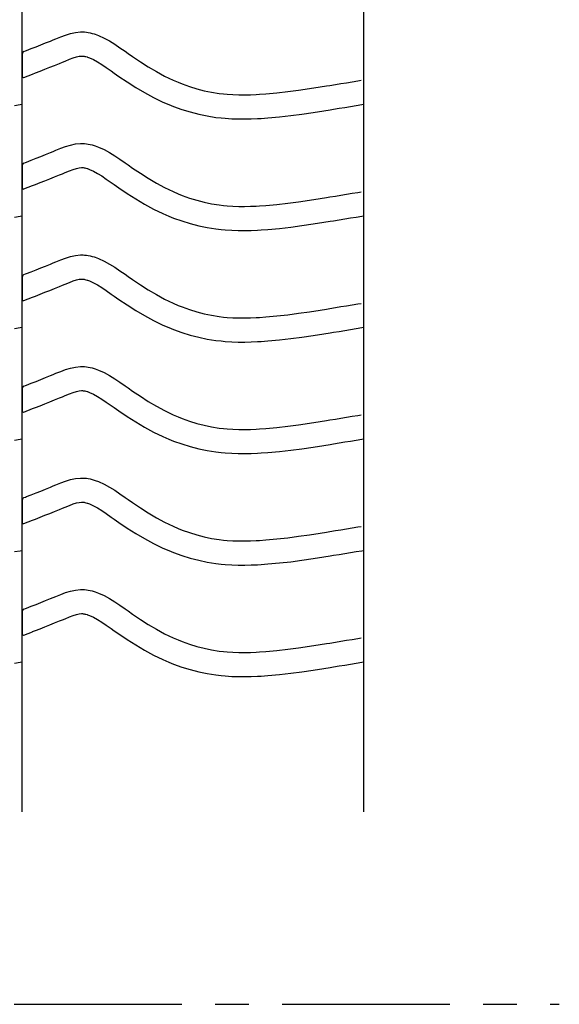
# Model space of a CAD drawing. Extents: x -526 to 8890, y 65 to 5861.
# Drawn here: x 7858 to 8261, y 1843 to 2578 of the extents above; entities that cross this region are included whole.
import ezdxf

# ---------------------------------------------------------------- set-up
doc = ezdxf.new("R2010")
doc.units = 0
doc.header["$LTSCALE"] = 20
doc.header["$MEASUREMENT"] = 0
doc.linetypes.add('CENTER1', pattern=[10, 6.25, -1.25, 1.25, -1.25])
doc.layers.add('_0-0_', color=7, linetype='CONTINUOUS')

msp = doc.modelspace()

# ---------------------------------------------------------------- linework, layer by layer
at = {"layer": '_0-0_', "color": 7, "linetype": 'Continuous'}
for p, q in [((7860.35, 1986.39), (7860.35, 3412.77)), ((8115.35, 1986.39), (8115.35, 3412.77)), ((7889.09, 2565.12), (7892.71, 2566.45)), ((7892.71, 2566.45), (7896.35, 2567.57)), ((7896.35, 2567.57), (7900.02, 2568.37)), ((7900.02, 2568.37), (7903.72, 2568.76)), ((7903.72, 2568.76), (7905.88, 2568.76)), ((7905.88, 2568.76), (7906.73, 2568.71)), ((7906.73, 2568.71), (7908.2, 2568.56)), ((7908.2, 2568.56), (7909.66, 2568.33)), ((7909.66, 2568.33), (7911.12, 2568.03)), ((7911.12, 2568.03), (7912.57, 2567.68)), ((7912.57, 2567.68), (7914, 2567.26)), ((7914, 2567.26), (7914.82, 2567)), ((7914.82, 2567), (7917.33, 2566.08)), ((7917.33, 2566.08), (7921.52, 2564.2)), ((7870.64, 2557.65), (7874.19, 2559.06)), ((7874.19, 2559.06), (7877.75, 2560.5)), ((7877.75, 2560.5), (7881.34, 2561.96)), ((7881.34, 2561.96), (7883.43, 2562.82)), ((7883.43, 2562.82), (7885.5, 2563.67)), ((7885.5, 2563.67), (7889.09, 2565.12)), ((7921.52, 2564.2), (7925.55, 2562.01)), ((7925.55, 2562.01), (7929.47, 2559.58)), ((7929.47, 2559.58), (7933.31, 2556.99)), ((7860.37, 2552.25), (7860.36, 2535.72)), ((7861.63, 2554.11), (7862.76, 2554.55)), ((7862.76, 2554.55), (7863.57, 2554.87)), ((7863.57, 2554.87), (7867.1, 2556.26)), ((7867.1, 2556.26), (7870.64, 2557.65)), ((7933.31, 2556.99), (7937.11, 2554.32)), ((7937.11, 2554.32), (7939.32, 2552.77)), ((7939.32, 2552.77), (7942.68, 2550.43)), ((7880.87, 2542.35), (7884.5, 2543.81)), ((7884.5, 2543.81), (7888.16, 2545.3)), ((7888.16, 2545.3), (7890.3, 2546.18)), ((7890.3, 2546.18), (7892.32, 2547.01)), ((7892.32, 2547.01), (7895.57, 2548.33)), ((7895.57, 2548.33), (7898.45, 2549.39)), ((7898.45, 2549.39), (7900.91, 2550.14)), ((7900.91, 2550.14), (7902.9, 2550.57)), ((7902.9, 2550.57), (7904.67, 2550.76)), ((7904.67, 2550.76), (7905.35, 2550.76)), ((7905.35, 2550.76), (7905.28, 2550.76)), ((7905.28, 2550.76), (7905.89, 2550.7)), ((7905.89, 2550.7), (7906.48, 2550.61)), ((7906.48, 2550.61), (7907.15, 2550.47)), ((7907.15, 2550.47), (7907.89, 2550.29)), ((7907.89, 2550.29), (7908.74, 2550.04)), ((7908.74, 2550.04), (7908.99, 2549.96)), ((7908.99, 2549.96), (7910.55, 2549.39)), ((7910.55, 2549.39), (7913.52, 2548.06)), ((7913.52, 2548.06), (7916.5, 2546.44)), ((7916.5, 2546.44), (7919.7, 2544.46)), ((7919.7, 2544.46), (7923.11, 2542.16)), ((7942.68, 2550.43), (7948.52, 2546.49)), ((7948.52, 2546.49), (7954.45, 2542.71)), ((7861.66, 2534.77), (7868.05, 2537.29)), ((7868.09, 2537.31), (7870.14, 2538.11)), ((7870.14, 2538.11), (7873.69, 2539.51)), ((7873.69, 2539.51), (7877.26, 2540.92)), ((7877.26, 2540.92), (7880.87, 2542.35)), ((7923.11, 2542.16), (7926.75, 2539.61)), ((7926.75, 2539.61), (7928.98, 2538.03)), ((7928.98, 2538.03), (7932.5, 2535.58)), ((7954.45, 2542.71), (7960.47, 2539.13)), ((7960.47, 2539.13), (7966.61, 2535.8)), ((7932.5, 2535.58), (7938.65, 2531.43)), ((7938.65, 2531.43), (7945.01, 2527.38)), ((7966.61, 2535.8), (7972.89, 2532.76)), ((7972.89, 2532.76), (7976.61, 2531.14)), ((7976.61, 2531.14), (7979.69, 2529.91)), ((7979.69, 2529.91), (7985.08, 2527.98)), ((8089.85, 2528.81), (8094.04, 2529.49)), ((8094.04, 2529.49), (8098.23, 2530.17)), ((8098.23, 2530.17), (8102.41, 2530.86)), ((8102.41, 2530.86), (8106.6, 2531.55)), ((8106.6, 2531.55), (8110.78, 2532.24)), ((8110.78, 2532.24), (8113.21, 2532.65)), ((7945.01, 2527.38), (7951.58, 2523.48)), ((7951.58, 2523.48), (7958.4, 2519.78)), ((7985.08, 2527.98), (7990.55, 2526.3)), ((7990.55, 2526.3), (7996.11, 2524.87)), ((7996.11, 2524.87), (8001.72, 2523.71)), ((8001.72, 2523.71), (8007.38, 2522.81)), ((8007.38, 2522.81), (8010.68, 2522.42)), ((8010.68, 2522.42), (8013.2, 2522.19)), ((8013.2, 2522.19), (8017.55, 2521.91)), ((8017.55, 2521.91), (8021.92, 2521.77)), ((8021.92, 2521.77), (8026.28, 2521.75)), ((8026.28, 2521.75), (8030.65, 2521.84)), ((8030.65, 2521.84), (8035.01, 2522.03)), ((8035.01, 2522.03), (8037.54, 2522.17)), ((8037.54, 2522.17), (8042.27, 2522.5)), ((8042.27, 2522.5), (8050.4, 2523.24)), ((8050.4, 2523.24), (8058.51, 2524.16)), ((8058.51, 2524.16), (8066.6, 2525.23)), ((8066.6, 2525.23), (8074.68, 2526.41)), ((8074.68, 2526.41), (8082.74, 2527.66)), ((8082.74, 2527.66), (8087.42, 2528.41)), ((8087.42, 2528.41), (8089.85, 2528.81)), ((7854.53, 2513.79), (7858.72, 2514.49)), ((7858.72, 2514.49), (7860.33, 2514.75)), ((7958.4, 2519.78), (7965.38, 2516.4)), ((7965.38, 2516.4), (7969.68, 2514.53)), ((7969.68, 2514.53), (7973.31, 2513.08)), ((8109.53, 2513.79), (8113.72, 2514.49)), ((8113.72, 2514.49), (8115.33, 2514.75)), ((7973.31, 2513.08), (7979.39, 2510.9)), ((7979.39, 2510.9), (7985.67, 2508.97)), ((7985.67, 2508.97), (7992.04, 2507.33)), ((7992.04, 2507.33), (7998.49, 2505.99)), ((8060.7, 2506.29), (8069.08, 2507.4)), ((8069.08, 2507.4), (8077.36, 2508.61)), ((8077.36, 2508.61), (8085.55, 2509.88)), ((8085.55, 2509.88), (8090.28, 2510.64)), ((8090.28, 2510.64), (8092.73, 2511.04)), ((8092.73, 2511.04), (8096.94, 2511.72)), ((8096.94, 2511.72), (8101.14, 2512.41)), ((8101.14, 2512.41), (8105.34, 2513.1)), ((8105.34, 2513.1), (8109.53, 2513.79)), ((7998.49, 2505.99), (8004.92, 2504.98)), ((8004.92, 2504.98), (8008.78, 2504.52)), ((8008.78, 2504.52), (8011.78, 2504.24)), ((8011.78, 2504.24), (8016.68, 2503.93)), ((8016.68, 2503.93), (8021.59, 2503.77)), ((8021.59, 2503.77), (8026.44, 2503.75)), ((8026.44, 2503.75), (8031.22, 2503.85)), ((8031.22, 2503.85), (8035.91, 2504.05)), ((8035.91, 2504.05), (8038.68, 2504.21)), ((8038.68, 2504.21), (8043.71, 2504.56)), ((8043.71, 2504.56), (8052.23, 2505.33)), ((8052.23, 2505.33), (8060.7, 2506.29)), ((7896.35, 2484.29), (7900.02, 2485.1)), ((7900.02, 2485.1), (7903.72, 2485.49)), ((7903.72, 2485.49), (7905.88, 2485.49)), ((7905.88, 2485.49), (7906.73, 2485.44)), ((7906.73, 2485.44), (7908.2, 2485.29)), ((7908.2, 2485.29), (7909.66, 2485.06)), ((7909.66, 2485.06), (7911.12, 2484.76)), ((7877.75, 2477.22), (7881.34, 2478.68)), ((7881.34, 2478.68), (7883.43, 2479.54)), ((7883.43, 2479.54), (7885.5, 2480.4)), ((7885.5, 2480.4), (7889.09, 2481.85)), ((7889.09, 2481.85), (7892.71, 2483.18)), ((7892.71, 2483.18), (7896.35, 2484.29)), ((7911.12, 2484.76), (7912.57, 2484.4)), ((7912.57, 2484.4), (7914, 2483.99)), ((7914, 2483.99), (7914.82, 2483.72)), ((7914.82, 2483.72), (7917.33, 2482.81)), ((7917.33, 2482.81), (7921.52, 2480.93)), ((7921.52, 2480.93), (7925.55, 2478.74)), ((7925.55, 2478.74), (7929.47, 2476.31)), ((7861.63, 2470.83), (7862.76, 2471.28)), ((7862.76, 2471.28), (7863.57, 2471.6)), ((7863.57, 2471.6), (7867.1, 2472.98)), ((7867.1, 2472.98), (7870.64, 2474.38)), ((7870.64, 2474.38), (7874.19, 2475.79)), ((7874.19, 2475.79), (7877.75, 2477.22)), ((7929.47, 2476.31), (7933.31, 2473.72)), ((7933.31, 2473.72), (7937.11, 2471.05)), ((7937.11, 2471.05), (7939.32, 2469.5)), ((7860.37, 2468.98), (7860.36, 2452.44)), ((7888.16, 2462.02), (7890.3, 2462.91)), ((7890.3, 2462.91), (7892.32, 2463.74)), ((7892.32, 2463.74), (7895.57, 2465.05)), ((7895.57, 2465.05), (7898.45, 2466.11)), ((7898.45, 2466.11), (7900.91, 2466.87)), ((7900.91, 2466.87), (7902.9, 2467.3)), ((7902.9, 2467.3), (7904.67, 2467.49)), ((7904.67, 2467.49), (7905.35, 2467.49)), ((7905.35, 2467.49), (7905.28, 2467.49)), ((7905.28, 2467.49), (7905.89, 2467.43)), ((7905.89, 2467.43), (7906.48, 2467.34)), ((7906.48, 2467.34), (7907.15, 2467.2)), ((7907.15, 2467.2), (7907.89, 2467.02)), ((7907.89, 2467.02), (7908.74, 2466.77)), ((7908.74, 2466.77), (7908.99, 2466.69)), ((7908.99, 2466.69), (7910.55, 2466.12)), ((7910.55, 2466.12), (7913.52, 2464.79)), ((7913.52, 2464.79), (7916.5, 2463.17)), ((7916.5, 2463.17), (7919.7, 2461.19)), ((7939.32, 2469.5), (7942.68, 2467.15)), ((7942.68, 2467.15), (7948.52, 2463.21)), ((7948.52, 2463.21), (7954.45, 2459.44)), ((7870.14, 2454.84), (7873.69, 2456.23)), ((7873.69, 2456.23), (7877.26, 2457.64)), ((7877.26, 2457.64), (7880.87, 2459.08)), ((7880.87, 2459.08), (7884.5, 2460.53)), ((7884.5, 2460.53), (7888.16, 2462.02)), ((7919.7, 2461.19), (7923.11, 2458.89)), ((7923.11, 2458.89), (7926.75, 2456.33)), ((7926.75, 2456.33), (7928.98, 2454.76)), ((7954.45, 2459.44), (7960.47, 2455.86)), ((7960.47, 2455.86), (7966.61, 2452.53)), ((7861.66, 2451.5), (7868.05, 2454.02)), ((7868.09, 2454.04), (7870.14, 2454.84)), ((7928.98, 2454.76), (7932.5, 2452.31)), ((7932.5, 2452.31), (7938.65, 2448.16)), ((7966.61, 2452.53), (7972.89, 2449.49)), ((7972.89, 2449.49), (7976.61, 2447.87)), ((8102.41, 2447.59), (8106.6, 2448.28)), ((8106.6, 2448.28), (8110.78, 2448.97)), ((8110.78, 2448.97), (8113.21, 2449.37)), ((7938.65, 2448.16), (7945.01, 2444.11)), ((7945.01, 2444.11), (7951.58, 2440.2)), ((7976.61, 2447.87), (7979.69, 2446.64)), ((7979.69, 2446.64), (7985.08, 2444.71)), ((7985.08, 2444.71), (7990.55, 2443.03)), ((7990.55, 2443.03), (7996.11, 2441.6)), ((7996.11, 2441.6), (8001.72, 2440.44)), ((8050.4, 2439.97), (8058.51, 2440.89)), ((8058.51, 2440.89), (8066.6, 2441.95)), ((8066.6, 2441.95), (8074.68, 2443.13)), ((8074.68, 2443.13), (8082.74, 2444.39)), ((8082.74, 2444.39), (8087.42, 2445.14)), ((8087.42, 2445.14), (8089.85, 2445.53)), ((8089.85, 2445.53), (8094.04, 2446.21)), ((8094.04, 2446.21), (8098.23, 2446.9)), ((8098.23, 2446.9), (8102.41, 2447.59)), ((7951.58, 2440.2), (7958.4, 2436.51)), ((7958.4, 2436.51), (7965.38, 2433.13)), ((8001.72, 2440.44), (8007.38, 2439.54)), ((8007.38, 2439.54), (8010.68, 2439.15)), ((8010.68, 2439.15), (8013.2, 2438.92)), ((8013.2, 2438.92), (8017.55, 2438.63)), ((8017.55, 2438.63), (8021.92, 2438.49)), ((8021.92, 2438.49), (8026.28, 2438.48)), ((8026.28, 2438.48), (8030.65, 2438.57)), ((8030.65, 2438.57), (8035.01, 2438.75)), ((8035.01, 2438.75), (8037.54, 2438.9)), ((8037.54, 2438.9), (8042.27, 2439.23)), ((8042.27, 2439.23), (8050.4, 2439.97)), ((7854.53, 2430.52), (7858.72, 2431.21)), ((7858.72, 2431.21), (7860.33, 2431.48)), ((7965.38, 2433.13), (7969.68, 2431.26)), ((7969.68, 2431.26), (7973.31, 2429.81)), ((7973.31, 2429.81), (7979.39, 2427.63)), ((7979.39, 2427.63), (7985.67, 2425.7)), ((8077.36, 2425.34), (8085.55, 2426.61)), ((8085.55, 2426.61), (8090.28, 2427.37)), ((8090.28, 2427.37), (8092.73, 2427.77)), ((8092.73, 2427.77), (8096.94, 2428.45)), ((8096.94, 2428.45), (8101.14, 2429.14)), ((8101.14, 2429.14), (8105.34, 2429.83)), ((8105.34, 2429.83), (8109.53, 2430.52)), ((8109.53, 2430.52), (8113.72, 2431.21)), ((8113.72, 2431.21), (8115.33, 2431.48)), ((7985.67, 2425.7), (7992.04, 2424.06)), ((7992.04, 2424.06), (7998.49, 2422.72)), ((7998.49, 2422.72), (8004.92, 2421.71)), ((8004.92, 2421.71), (8008.78, 2421.25)), ((8008.78, 2421.25), (8011.78, 2420.97)), ((8011.78, 2420.97), (8016.68, 2420.65)), ((8016.68, 2420.65), (8021.59, 2420.49)), ((8021.59, 2420.49), (8026.44, 2420.48)), ((8026.44, 2420.48), (8031.22, 2420.58)), ((8031.22, 2420.58), (8035.91, 2420.77)), ((8035.91, 2420.77), (8038.68, 2420.93)), ((8038.68, 2420.93), (8043.71, 2421.28)), ((8043.71, 2421.28), (8052.23, 2422.06)), ((8052.23, 2422.06), (8060.7, 2423.02)), ((8060.7, 2423.02), (8069.08, 2424.13)), ((8069.08, 2424.13), (8077.36, 2425.34)), ((7883.43, 2396.27), (7885.5, 2397.13)), ((7885.5, 2397.13), (7889.09, 2398.58)), ((7889.09, 2398.58), (7892.71, 2399.91)), ((7892.71, 2399.91), (7896.35, 2401.02)), ((7896.35, 2401.02), (7900.02, 2401.82)), ((7900.02, 2401.82), (7903.72, 2402.21)), ((7903.72, 2402.21), (7905.88, 2402.22)), ((7905.88, 2402.22), (7906.73, 2402.17)), ((7906.73, 2402.17), (7908.2, 2402.01)), ((7908.2, 2402.01), (7909.66, 2401.79)), ((7909.66, 2401.79), (7911.12, 2401.49)), ((7911.12, 2401.49), (7912.57, 2401.13)), ((7912.57, 2401.13), (7914, 2400.72)), ((7914, 2400.72), (7914.82, 2400.45)), ((7914.82, 2400.45), (7917.33, 2399.54)), ((7917.33, 2399.54), (7921.52, 2397.66)), ((7921.52, 2397.66), (7925.55, 2395.47)), ((7863.57, 2388.33), (7867.1, 2389.71)), ((7867.1, 2389.71), (7870.64, 2391.11)), ((7870.64, 2391.11), (7874.19, 2392.52)), ((7874.19, 2392.52), (7877.75, 2393.95)), ((7877.75, 2393.95), (7881.34, 2395.41)), ((7881.34, 2395.41), (7883.43, 2396.27)), ((7925.55, 2395.47), (7929.47, 2393.04)), ((7929.47, 2393.04), (7933.31, 2390.45)), ((7933.31, 2390.45), (7937.11, 2387.78)), ((7860.37, 2385.7), (7860.36, 2369.17)), ((7861.63, 2387.56), (7862.76, 2388.01)), ((7862.76, 2388.01), (7863.57, 2388.33)), ((7895.57, 2381.78), (7898.45, 2382.84)), ((7898.45, 2382.84), (7900.91, 2383.59)), ((7900.91, 2383.59), (7902.9, 2384.03)), ((7902.9, 2384.03), (7904.67, 2384.22)), ((7904.67, 2384.22), (7905.35, 2384.22)), ((7905.35, 2384.22), (7905.28, 2384.22)), ((7905.28, 2384.22), (7905.89, 2384.16)), ((7905.89, 2384.16), (7906.48, 2384.06)), ((7906.48, 2384.06), (7907.15, 2383.93)), ((7907.15, 2383.93), (7907.89, 2383.75)), ((7907.89, 2383.75), (7908.74, 2383.5)), ((7908.74, 2383.5), (7908.99, 2383.42)), ((7908.99, 2383.42), (7910.55, 2382.85)), ((7910.55, 2382.85), (7913.52, 2381.52)), ((7937.11, 2387.78), (7939.32, 2386.22)), ((7939.32, 2386.22), (7942.68, 2383.88)), ((7942.68, 2383.88), (7948.52, 2379.94)), ((7877.26, 2374.37), (7880.87, 2375.8)), ((7880.87, 2375.8), (7884.5, 2377.26)), ((7884.5, 2377.26), (7888.16, 2378.75)), ((7888.16, 2378.75), (7890.3, 2379.63)), ((7890.3, 2379.63), (7892.32, 2380.47)), ((7892.32, 2380.47), (7895.57, 2381.78)), ((7913.52, 2381.52), (7916.5, 2379.9)), ((7916.5, 2379.9), (7919.7, 2377.92)), ((7919.7, 2377.92), (7923.11, 2375.62)), ((7923.11, 2375.62), (7926.75, 2373.06)), ((7948.52, 2379.94), (7954.45, 2376.16)), ((7954.45, 2376.16), (7960.47, 2372.59)), ((7861.66, 2368.23), (7868.05, 2370.74)), ((7868.09, 2370.76), (7870.14, 2371.57)), ((7870.14, 2371.57), (7873.69, 2372.96)), ((7873.69, 2372.96), (7877.26, 2374.37)), ((7926.75, 2373.06), (7928.98, 2371.49)), ((7928.98, 2371.49), (7932.5, 2369.03)), ((7932.5, 2369.03), (7938.65, 2364.89)), ((7960.47, 2372.59), (7966.61, 2369.26)), ((7966.61, 2369.26), (7972.89, 2366.22)), ((7938.65, 2364.89), (7945.01, 2360.83)), ((7945.01, 2360.83), (7951.58, 2356.93)), ((7972.89, 2366.22), (7976.61, 2364.6)), ((7976.61, 2364.6), (7979.69, 2363.37)), ((7979.69, 2363.37), (7985.08, 2361.44)), ((7985.08, 2361.44), (7990.55, 2359.75)), ((8074.68, 2359.86), (8082.74, 2361.12)), ((8082.74, 2361.12), (8087.42, 2361.87)), ((8087.42, 2361.87), (8089.85, 2362.26)), ((8089.85, 2362.26), (8094.04, 2362.94)), ((8094.04, 2362.94), (8098.23, 2363.63)), ((8098.23, 2363.63), (8102.41, 2364.32)), ((8102.41, 2364.32), (8106.6, 2365.01)), ((8106.6, 2365.01), (8110.78, 2365.7)), ((8110.78, 2365.7), (8113.21, 2366.1)), ((7951.58, 2356.93), (7958.4, 2353.24)), ((7958.4, 2353.24), (7965.38, 2349.85)), ((7990.55, 2359.75), (7996.11, 2358.33)), ((7996.11, 2358.33), (8001.72, 2357.16)), ((8001.72, 2357.16), (8007.38, 2356.27)), ((8007.38, 2356.27), (8010.68, 2355.88)), ((8010.68, 2355.88), (8013.2, 2355.64)), ((8013.2, 2355.64), (8017.55, 2355.36)), ((8017.55, 2355.36), (8021.92, 2355.22)), ((8021.92, 2355.22), (8026.28, 2355.2)), ((8026.28, 2355.2), (8030.65, 2355.3)), ((8030.65, 2355.3), (8035.01, 2355.48)), ((8035.01, 2355.48), (8037.54, 2355.62)), ((8037.54, 2355.62), (8042.27, 2355.95)), ((8042.27, 2355.95), (8050.4, 2356.69)), ((8050.4, 2356.69), (8058.51, 2357.61)), ((8058.51, 2357.61), (8066.6, 2358.68)), ((8066.6, 2358.68), (8074.68, 2359.86)), ((7854.53, 2347.25), (7858.72, 2347.94)), ((7858.72, 2347.94), (7860.33, 2348.21)), ((7965.38, 2349.85), (7969.68, 2347.99)), ((7969.68, 2347.99), (7973.31, 2346.54)), ((7973.31, 2346.54), (7979.39, 2344.35)), ((8096.94, 2345.18), (8101.14, 2345.86)), ((8101.14, 2345.86), (8105.34, 2346.56)), ((8105.34, 2346.56), (8109.53, 2347.25)), ((8109.53, 2347.25), (8113.72, 2347.94)), ((8113.72, 2347.94), (8115.33, 2348.21)), ((7979.39, 2344.35), (7985.67, 2342.43)), ((7985.67, 2342.43), (7992.04, 2340.79)), ((7992.04, 2340.79), (7998.49, 2339.45)), ((7998.49, 2339.45), (8004.92, 2338.44)), ((8004.92, 2338.44), (8008.78, 2337.98)), ((8008.78, 2337.98), (8011.78, 2337.7)), ((8038.68, 2337.66), (8043.71, 2338.01)), ((8043.71, 2338.01), (8052.23, 2338.79)), ((8052.23, 2338.79), (8060.7, 2339.75)), ((8060.7, 2339.75), (8069.08, 2340.85)), ((8069.08, 2340.85), (8077.36, 2342.06)), ((8077.36, 2342.06), (8085.55, 2343.34)), ((8085.55, 2343.34), (8090.28, 2344.1)), ((8090.28, 2344.1), (8092.73, 2344.49)), ((8092.73, 2344.49), (8096.94, 2345.18)), ((8011.78, 2337.7), (8016.68, 2337.38)), ((8016.68, 2337.38), (8021.59, 2337.22)), ((8021.59, 2337.22), (8026.44, 2337.2)), ((8026.44, 2337.2), (8031.22, 2337.3)), ((8031.22, 2337.3), (8035.91, 2337.5)), ((8035.91, 2337.5), (8038.68, 2337.66)), ((7889.09, 2315.3), (7892.71, 2316.63)), ((7892.71, 2316.63), (7896.35, 2317.75)), ((7896.35, 2317.75), (7900.02, 2318.55)), ((7900.02, 2318.55), (7903.72, 2318.94)), ((7903.72, 2318.94), (7905.88, 2318.94)), ((7905.88, 2318.94), (7906.73, 2318.89)), ((7906.73, 2318.89), (7908.2, 2318.74)), ((7908.2, 2318.74), (7909.66, 2318.51)), ((7909.66, 2318.51), (7911.12, 2318.22)), ((7911.12, 2318.22), (7912.57, 2317.86)), ((7912.57, 2317.86), (7914, 2317.44)), ((7914, 2317.44), (7914.82, 2317.18)), ((7914.82, 2317.18), (7917.33, 2316.26)), ((7917.33, 2316.26), (7921.52, 2314.38)), ((7870.64, 2307.83), (7874.19, 2309.25)), ((7874.19, 2309.25), (7877.75, 2310.68)), ((7877.75, 2310.68), (7881.34, 2312.14)), ((7881.34, 2312.14), (7883.43, 2313)), ((7883.43, 2313), (7885.5, 2313.85)), ((7885.5, 2313.85), (7889.09, 2315.3)), ((7921.52, 2314.38), (7925.55, 2312.19)), ((7925.55, 2312.19), (7929.47, 2309.76)), ((7929.47, 2309.76), (7933.31, 2307.18)), ((7860.37, 2302.43), (7860.36, 2285.9)), ((7861.63, 2304.29), (7862.76, 2304.74)), ((7862.76, 2304.74), (7863.57, 2305.05)), ((7863.57, 2305.05), (7867.1, 2306.44)), ((7867.1, 2306.44), (7870.64, 2307.83)), ((7933.31, 2307.18), (7937.11, 2304.51)), ((7937.11, 2304.51), (7939.32, 2302.95)), ((7939.32, 2302.95), (7942.68, 2300.61)), ((7880.87, 2292.53), (7884.5, 2293.99)), ((7884.5, 2293.99), (7888.16, 2295.48)), ((7888.16, 2295.48), (7890.3, 2296.36)), ((7890.3, 2296.36), (7892.32, 2297.19)), ((7892.32, 2297.19), (7895.57, 2298.51)), ((7895.57, 2298.51), (7898.45, 2299.57)), ((7898.45, 2299.57), (7900.91, 2300.32)), ((7900.91, 2300.32), (7902.9, 2300.75)), ((7902.9, 2300.75), (7904.67, 2300.94)), ((7904.67, 2300.94), (7905.35, 2300.94)), ((7905.35, 2300.94), (7905.28, 2300.95)), ((7905.28, 2300.95), (7905.89, 2300.88)), ((7905.89, 2300.88), (7906.48, 2300.79)), ((7906.48, 2300.79), (7907.15, 2300.66)), ((7907.15, 2300.66), (7907.89, 2300.47)), ((7907.89, 2300.47), (7908.74, 2300.23)), ((7908.74, 2300.23), (7908.99, 2300.15)), ((7908.99, 2300.15), (7910.55, 2299.58)), ((7910.55, 2299.58), (7913.52, 2298.24)), ((7913.52, 2298.24), (7916.5, 2296.62)), ((7916.5, 2296.62), (7919.7, 2294.64)), ((7919.7, 2294.64), (7923.11, 2292.34)), ((7942.68, 2300.61), (7948.52, 2296.67)), ((7948.52, 2296.67), (7954.45, 2292.89)), ((7861.66, 2284.95), (7868.05, 2287.47)), ((7868.09, 2287.49), (7870.14, 2288.3)), ((7870.14, 2288.3), (7873.69, 2289.69)), ((7873.69, 2289.69), (7877.26, 2291.1)), ((7877.26, 2291.1), (7880.87, 2292.53)), ((7923.11, 2292.34), (7926.75, 2289.79)), ((7926.75, 2289.79), (7928.98, 2288.22)), ((7928.98, 2288.22), (7932.5, 2285.76)), ((7954.45, 2292.89), (7960.47, 2289.31)), ((7960.47, 2289.31), (7966.61, 2285.99)), ((7932.5, 2285.76), (7938.65, 2281.62)), ((7938.65, 2281.62), (7945.01, 2277.56)), ((7966.61, 2285.99), (7972.89, 2282.94)), ((7972.89, 2282.94), (7976.61, 2281.33)), ((7976.61, 2281.33), (7979.69, 2280.1)), ((7979.69, 2280.1), (7985.08, 2278.16)), ((8089.85, 2278.99), (8094.04, 2279.67)), ((8094.04, 2279.67), (8098.23, 2280.35)), ((8098.23, 2280.35), (8102.41, 2281.04)), ((8102.41, 2281.04), (8106.6, 2281.73)), ((8106.6, 2281.73), (8110.78, 2282.43)), ((8110.78, 2282.43), (8113.21, 2282.83)), ((7945.01, 2277.56), (7951.58, 2273.66)), ((7951.58, 2273.66), (7958.4, 2269.96)), ((7985.08, 2278.16), (7990.55, 2276.48)), ((7990.55, 2276.48), (7996.11, 2275.05)), ((7996.11, 2275.05), (8001.72, 2273.89)), ((8001.72, 2273.89), (8007.38, 2273)), ((8007.38, 2273), (8010.68, 2272.61)), ((8010.68, 2272.61), (8013.2, 2272.37)), ((8013.2, 2272.37), (8017.55, 2272.09)), ((8017.55, 2272.09), (8021.92, 2271.95)), ((8021.92, 2271.95), (8026.28, 2271.93)), ((8026.28, 2271.93), (8030.65, 2272.02)), ((8030.65, 2272.02), (8035.01, 2272.21)), ((8035.01, 2272.21), (8037.54, 2272.35)), ((8037.54, 2272.35), (8042.27, 2272.68)), ((8042.27, 2272.68), (8050.4, 2273.42)), ((8050.4, 2273.42), (8058.51, 2274.34)), ((8058.51, 2274.34), (8066.6, 2275.41)), ((8066.6, 2275.41), (8074.68, 2276.59)), ((8074.68, 2276.59), (8082.74, 2277.85)), ((8082.74, 2277.85), (8087.42, 2278.59)), ((8087.42, 2278.59), (8089.85, 2278.99)), ((7854.53, 2263.97), (7858.72, 2264.67)), ((7858.72, 2264.67), (7860.33, 2264.93)), ((7958.4, 2269.96), (7965.38, 2266.58)), ((7965.38, 2266.58), (7969.68, 2264.71)), ((7969.68, 2264.71), (7973.31, 2263.26)), ((8109.53, 2263.97), (8113.72, 2264.67)), ((8113.72, 2264.67), (8115.33, 2264.93)), ((7973.31, 2263.26), (7979.39, 2261.08)), ((7979.39, 2261.08), (7985.67, 2259.15)), ((7985.67, 2259.15), (7992.04, 2257.51)), ((7992.04, 2257.51), (7998.49, 2256.18)), ((8060.7, 2256.47), (8069.08, 2257.58)), ((8069.08, 2257.58), (8077.36, 2258.79)), ((8077.36, 2258.79), (8085.55, 2260.07)), ((8085.55, 2260.07), (8090.28, 2260.82)), ((8090.28, 2260.82), (8092.73, 2261.22)), ((8092.73, 2261.22), (8096.94, 2261.9)), ((8096.94, 2261.9), (8101.14, 2262.59)), ((8101.14, 2262.59), (8105.34, 2263.28)), ((8105.34, 2263.28), (8109.53, 2263.97)), ((7998.49, 2256.18), (8004.92, 2255.16)), ((8004.92, 2255.16), (8008.78, 2254.71)), ((8008.78, 2254.71), (8011.78, 2254.43)), ((8011.78, 2254.43), (8016.68, 2254.11)), ((8016.68, 2254.11), (8021.59, 2253.95)), ((8021.59, 2253.95), (8026.44, 2253.93)), ((8026.44, 2253.93), (8031.22, 2254.03)), ((8031.22, 2254.03), (8035.91, 2254.23)), ((8035.91, 2254.23), (8038.68, 2254.39)), ((8038.68, 2254.39), (8043.71, 2254.74)), ((8043.71, 2254.74), (8052.23, 2255.51)), ((8052.23, 2255.51), (8060.7, 2256.47)), ((7896.35, 2234.48), (7900.02, 2235.28)), ((7900.02, 2235.28), (7903.72, 2235.67)), ((7903.72, 2235.67), (7905.88, 2235.67)), ((7905.88, 2235.67), (7906.73, 2235.62)), ((7906.73, 2235.62), (7908.2, 2235.47)), ((7908.2, 2235.47), (7909.66, 2235.24)), ((7909.66, 2235.24), (7911.12, 2234.94)), ((7877.75, 2227.41), (7881.34, 2228.86)), ((7881.34, 2228.86), (7883.43, 2229.73)), ((7883.43, 2229.73), (7885.5, 2230.58)), ((7885.5, 2230.58), (7889.09, 2232.03)), ((7889.09, 2232.03), (7892.71, 2233.36)), ((7892.71, 2233.36), (7896.35, 2234.48)), ((7911.12, 2234.94), (7912.57, 2234.59)), ((7912.57, 2234.59), (7914, 2234.17)), ((7914, 2234.17), (7914.82, 2233.91)), ((7914.82, 2233.91), (7917.33, 2232.99)), ((7917.33, 2232.99), (7921.52, 2231.11)), ((7921.52, 2231.11), (7925.55, 2228.92)), ((7925.55, 2228.92), (7929.47, 2226.49)), ((7861.63, 2221.02), (7862.76, 2221.46)), ((7862.76, 2221.46), (7863.57, 2221.78)), ((7863.57, 2221.78), (7867.1, 2223.17)), ((7867.1, 2223.17), (7870.64, 2224.56)), ((7870.64, 2224.56), (7874.19, 2225.97)), ((7874.19, 2225.97), (7877.75, 2227.41)), ((7929.47, 2226.49), (7933.31, 2223.9)), ((7933.31, 2223.9), (7937.11, 2221.23)), ((7937.11, 2221.23), (7939.32, 2219.68)), ((7860.37, 2219.16), (7860.36, 2202.63)), ((7888.16, 2212.21), (7890.3, 2213.09)), ((7890.3, 2213.09), (7892.32, 2213.92)), ((7892.32, 2213.92), (7895.57, 2215.24)), ((7895.57, 2215.24), (7898.45, 2216.3)), ((7898.45, 2216.3), (7900.91, 2217.05)), ((7900.91, 2217.05), (7902.9, 2217.48)), ((7902.9, 2217.48), (7904.67, 2217.67)), ((7904.67, 2217.67), (7905.35, 2217.67)), ((7905.35, 2217.67), (7905.28, 2217.67)), ((7905.28, 2217.67), (7905.89, 2217.61)), ((7905.89, 2217.61), (7906.48, 2217.52)), ((7906.48, 2217.52), (7907.15, 2217.38)), ((7907.15, 2217.38), (7907.89, 2217.2)), ((7907.89, 2217.2), (7908.74, 2216.95)), ((7908.74, 2216.95), (7908.99, 2216.87)), ((7908.99, 2216.87), (7910.55, 2216.3)), ((7910.55, 2216.3), (7913.52, 2214.97)), ((7913.52, 2214.97), (7916.5, 2213.35)), ((7916.5, 2213.35), (7919.7, 2211.37)), ((7939.32, 2219.68), (7942.68, 2217.34)), ((7942.68, 2217.34), (7948.52, 2213.4)), ((7948.52, 2213.4), (7954.45, 2209.62)), ((7870.14, 2205.02), (7873.69, 2206.42)), ((7873.69, 2206.42), (7877.26, 2207.83)), ((7877.26, 2207.83), (7880.87, 2209.26)), ((7880.87, 2209.26), (7884.5, 2210.72)), ((7884.5, 2210.72), (7888.16, 2212.21)), ((7919.7, 2211.37), (7923.11, 2209.07)), ((7923.11, 2209.07), (7926.75, 2206.52)), ((7926.75, 2206.52), (7928.98, 2204.94)), ((7954.45, 2209.62), (7960.47, 2206.04)), ((7960.47, 2206.04), (7966.61, 2202.71)), ((7861.66, 2201.68), (7868.05, 2204.2)), ((7868.09, 2204.22), (7870.14, 2205.02)), ((7928.98, 2204.94), (7932.5, 2202.49)), ((7932.5, 2202.49), (7938.65, 2198.34)), ((7938.65, 2198.34), (7945.01, 2194.29)), ((7966.61, 2202.71), (7972.89, 2199.67)), ((7972.89, 2199.67), (7976.61, 2198.05)), ((8102.41, 2197.77), (8106.6, 2198.46)), ((8106.6, 2198.46), (8110.78, 2199.15)), ((8110.78, 2199.15), (8113.21, 2199.56)), ((7945.01, 2194.29), (7951.58, 2190.39)), ((7976.61, 2198.05), (7979.69, 2196.82)), ((7979.69, 2196.82), (7985.08, 2194.89)), ((7985.08, 2194.89), (7990.55, 2193.21)), ((7990.55, 2193.21), (7996.11, 2191.78)), ((7996.11, 2191.78), (8001.72, 2190.62)), ((8050.4, 2190.15), (8058.51, 2191.07)), ((8058.51, 2191.07), (8066.6, 2192.14)), ((8066.6, 2192.14), (8074.68, 2193.32)), ((8074.68, 2193.32), (8082.74, 2194.57)), ((8082.74, 2194.57), (8087.42, 2195.32)), ((8087.42, 2195.32), (8089.85, 2195.72)), ((8089.85, 2195.72), (8094.04, 2196.4)), ((8094.04, 2196.4), (8098.23, 2197.08)), ((8098.23, 2197.08), (8102.41, 2197.77)), ((7951.58, 2190.39), (7958.4, 2186.69)), ((7958.4, 2186.69), (7965.38, 2183.31)), ((8001.72, 2190.62), (8007.38, 2189.72)), ((8007.38, 2189.72), (8010.68, 2189.33)), ((8010.68, 2189.33), (8013.2, 2189.1)), ((8013.2, 2189.1), (8017.55, 2188.82)), ((8017.55, 2188.82), (8021.92, 2188.68)), ((8021.92, 2188.68), (8026.28, 2188.66)), ((8026.28, 2188.66), (8030.65, 2188.75)), ((8030.65, 2188.75), (8035.01, 2188.94)), ((8035.01, 2188.94), (8037.54, 2189.08)), ((8037.54, 2189.08), (8042.27, 2189.41)), ((8042.27, 2189.41), (8050.4, 2190.15)), ((7854.53, 2180.7), (7858.72, 2181.4)), ((7858.72, 2181.4), (7860.33, 2181.66)), ((7965.38, 2183.31), (7969.68, 2181.44)), ((7969.68, 2181.44), (7973.31, 2179.99)), ((7973.31, 2179.99), (7979.39, 2177.81)), ((7979.39, 2177.81), (7985.67, 2175.88)), ((8077.36, 2175.52), (8085.55, 2176.79)), ((8085.55, 2176.79), (8090.28, 2177.55)), ((8090.28, 2177.55), (8092.73, 2177.95)), ((8092.73, 2177.95), (8096.94, 2178.63)), ((8096.94, 2178.63), (8101.14, 2179.32)), ((8101.14, 2179.32), (8105.34, 2180.01)), ((8105.34, 2180.01), (8109.53, 2180.7)), ((8109.53, 2180.7), (8113.72, 2181.4)), ((8113.72, 2181.4), (8115.33, 2181.66)), ((7985.67, 2175.88), (7992.04, 2174.24)), ((7992.04, 2174.24), (7998.49, 2172.9)), ((7998.49, 2172.9), (8004.92, 2171.89)), ((8004.92, 2171.89), (8008.78, 2171.43)), ((8008.78, 2171.43), (8011.78, 2171.15)), ((8011.78, 2171.15), (8016.68, 2170.84)), ((8016.68, 2170.84), (8021.59, 2170.68)), ((8021.59, 2170.68), (8026.44, 2170.66)), ((8026.44, 2170.66), (8031.22, 2170.76)), ((8031.22, 2170.76), (8035.91, 2170.96)), ((8035.91, 2170.96), (8038.68, 2171.11)), ((8038.68, 2171.11), (8043.71, 2171.47)), ((8043.71, 2171.47), (8052.23, 2172.24)), ((8052.23, 2172.24), (8060.7, 2173.2)), ((8060.7, 2173.2), (8069.08, 2174.31)), ((8069.08, 2174.31), (8077.36, 2175.52)), ((7883.43, 2146.45), (7885.5, 2147.31)), ((7885.5, 2147.31), (7889.09, 2148.76)), ((7889.09, 2148.76), (7892.71, 2150.09)), ((7892.71, 2150.09), (7896.35, 2151.2)), ((7896.35, 2151.2), (7900.02, 2152.01)), ((7900.02, 2152.01), (7903.72, 2152.4)), ((7903.72, 2152.4), (7905.88, 2152.4)), ((7905.88, 2152.4), (7906.73, 2152.35)), ((7906.73, 2152.35), (7908.2, 2152.2)), ((7908.2, 2152.2), (7909.66, 2151.97)), ((7909.66, 2151.97), (7911.12, 2151.67)), ((7911.12, 2151.67), (7912.57, 2151.31)), ((7912.57, 2151.31), (7914, 2150.9)), ((7914, 2150.9), (7914.82, 2150.63)), ((7914.82, 2150.63), (7917.33, 2149.72)), ((7917.33, 2149.72), (7921.52, 2147.84)), ((7921.52, 2147.84), (7925.55, 2145.65)), ((7863.57, 2138.51), (7867.1, 2139.89)), ((7867.1, 2139.89), (7870.64, 2141.29)), ((7870.64, 2141.29), (7874.19, 2142.7)), ((7874.19, 2142.7), (7877.75, 2144.13)), ((7877.75, 2144.13), (7881.34, 2145.59)), ((7881.34, 2145.59), (7883.43, 2146.45)), ((7925.55, 2145.65), (7929.47, 2143.22)), ((7929.47, 2143.22), (7933.31, 2140.63)), ((7933.31, 2140.63), (7937.11, 2137.96)), ((7860.37, 2135.89), (7860.36, 2119.35)), ((7861.63, 2137.74), (7862.76, 2138.19)), ((7862.76, 2138.19), (7863.57, 2138.51)), ((7895.57, 2131.96), (7898.45, 2133.02)), ((7898.45, 2133.02), (7900.91, 2133.78)), ((7900.91, 2133.78), (7902.9, 2134.21)), ((7902.9, 2134.21), (7904.67, 2134.4)), ((7904.67, 2134.4), (7905.35, 2134.4)), ((7905.35, 2134.4), (7905.28, 2134.4)), ((7905.28, 2134.4), (7905.89, 2134.34)), ((7905.89, 2134.34), (7906.48, 2134.25)), ((7906.48, 2134.25), (7907.15, 2134.11)), ((7907.15, 2134.11), (7907.89, 2133.93)), ((7907.89, 2133.93), (7908.74, 2133.68)), ((7908.74, 2133.68), (7908.99, 2133.6)), ((7908.99, 2133.6), (7910.55, 2133.03)), ((7910.55, 2133.03), (7913.52, 2131.7)), ((7937.11, 2137.96), (7939.32, 2136.41)), ((7939.32, 2136.41), (7942.68, 2134.06)), ((7942.68, 2134.06), (7948.52, 2130.12)), ((7877.26, 2124.55), (7880.87, 2125.99)), ((7880.87, 2125.99), (7884.5, 2127.44)), ((7884.5, 2127.44), (7888.16, 2128.93)), ((7888.16, 2128.93), (7890.3, 2129.82)), ((7890.3, 2129.82), (7892.32, 2130.65)), ((7892.32, 2130.65), (7895.57, 2131.96)), ((7913.52, 2131.7), (7916.5, 2130.08)), ((7916.5, 2130.08), (7919.7, 2128.1)), ((7919.7, 2128.1), (7923.11, 2125.8)), ((7923.11, 2125.8), (7926.75, 2123.24)), ((7948.52, 2130.12), (7954.45, 2126.35)), ((7954.45, 2126.35), (7960.47, 2122.77)), ((7861.66, 2118.41), (7868.05, 2120.93)), ((7868.09, 2120.95), (7870.14, 2121.75)), ((7870.14, 2121.75), (7873.69, 2123.14)), ((7873.69, 2123.14), (7877.26, 2124.55)), ((7926.75, 2123.24), (7928.98, 2121.67)), ((7928.98, 2121.67), (7932.5, 2119.22)), ((7932.5, 2119.22), (7938.65, 2115.07)), ((7960.47, 2122.77), (7966.61, 2119.44)), ((7966.61, 2119.44), (7972.89, 2116.4)), ((7938.65, 2115.07), (7945.01, 2111.02)), ((7945.01, 2111.02), (7951.58, 2107.11)), ((7972.89, 2116.4), (7976.61, 2114.78)), ((7976.61, 2114.78), (7979.69, 2113.55)), ((7979.69, 2113.55), (7985.08, 2111.62)), ((7985.08, 2111.62), (7990.55, 2109.94)), ((8066.6, 2108.86), (8074.68, 2110.04)), ((8074.68, 2110.04), (8082.74, 2111.3)), ((8082.74, 2111.3), (8087.42, 2112.05)), ((8087.42, 2112.05), (8089.85, 2112.44)), ((8089.85, 2112.44), (8094.04, 2113.12)), ((8094.04, 2113.12), (8098.23, 2113.81)), ((8098.23, 2113.81), (8102.41, 2114.5)), ((8102.41, 2114.5), (8106.6, 2115.19)), ((8106.6, 2115.19), (8110.78, 2115.88)), ((8110.78, 2115.88), (8113.21, 2116.28)), ((7951.58, 2107.11), (7958.4, 2103.42)), ((7958.4, 2103.42), (7965.38, 2100.04)), ((7990.55, 2109.94), (7996.11, 2108.51)), ((7996.11, 2108.51), (8001.72, 2107.34)), ((8001.72, 2107.34), (8007.38, 2106.45)), ((8007.38, 2106.45), (8010.68, 2106.06)), ((8010.68, 2106.06), (8013.2, 2105.83)), ((8013.2, 2105.83), (8017.55, 2105.54)), ((8017.55, 2105.54), (8021.92, 2105.4)), ((8021.92, 2105.4), (8026.28, 2105.39)), ((8026.28, 2105.39), (8030.65, 2105.48)), ((8030.65, 2105.48), (8035.01, 2105.66)), ((8035.01, 2105.66), (8037.54, 2105.81)), ((8037.54, 2105.81), (8042.27, 2106.14)), ((8042.27, 2106.14), (8050.4, 2106.88)), ((8050.4, 2106.88), (8058.51, 2107.8)), ((8058.51, 2107.8), (8066.6, 2108.86)), ((7854.53, 2097.43), (7858.72, 2098.12)), ((7858.72, 2098.12), (7860.33, 2098.39)), ((7965.38, 2100.04), (7969.68, 2098.17)), ((7969.68, 2098.17), (7973.31, 2096.72)), ((7973.31, 2096.72), (7979.39, 2094.54)), ((8092.73, 2094.67), (8096.94, 2095.36)), ((8096.94, 2095.36), (8101.14, 2096.05)), ((8101.14, 2096.05), (8105.34, 2096.74)), ((8105.34, 2096.74), (8109.53, 2097.43)), ((8109.53, 2097.43), (8113.72, 2098.12)), ((8113.72, 2098.12), (8115.33, 2098.39)), ((7979.39, 2094.54), (7985.67, 2092.61)), ((7985.67, 2092.61), (7992.04, 2090.97)), ((7992.04, 2090.97), (7998.49, 2089.63)), ((7998.49, 2089.63), (8004.92, 2088.62)), ((8004.92, 2088.62), (8008.78, 2088.16)), ((8008.78, 2088.16), (8011.78, 2087.88)), ((8038.68, 2087.84), (8043.71, 2088.19)), ((8043.71, 2088.19), (8052.23, 2088.97)), ((8052.23, 2088.97), (8060.7, 2089.93)), ((8060.7, 2089.93), (8069.08, 2091.04)), ((8069.08, 2091.04), (8077.36, 2092.25)), ((8077.36, 2092.25), (8085.55, 2093.52)), ((8085.55, 2093.52), (8090.28, 2094.28)), ((8090.28, 2094.28), (8092.73, 2094.67)), ((8011.78, 2087.88), (8016.68, 2087.56)), ((8016.68, 2087.56), (8021.59, 2087.4)), ((8021.59, 2087.4), (8026.44, 2087.38)), ((8026.44, 2087.38), (8031.22, 2087.49)), ((8031.22, 2087.49), (8035.91, 2087.68)), ((8035.91, 2087.68), (8038.68, 2087.84))]:
    msp.add_line(p, q, dxfattribs=at)
at = {"layer": '_0-0_', "color": 4, "linetype": 'CENTER1'}
msp.add_line((254.45, 1842.7), (8261.17, 1842.7), dxfattribs=at)
at = {"layer": '_0-0_', "color": 7, "linetype": 'Continuous'}
for centre, radius, start, end in [((7862.37, 2552.25), 2, 111.70473, 179.9557), ((7861.29, 2535.7), 1, 179.4557, 291.48737), ((7862.37, 2468.98), 2, 111.70473, 179.9557), ((7861.29, 2452.43), 1, 179.4557, 291.48737), ((7862.37, 2385.7), 2, 111.70473, 179.9557), ((7861.29, 2369.16), 1, 179.4557, 291.48737), ((7862.37, 2302.43), 2, 111.70473, 179.9557), ((7861.29, 2285.88), 1, 179.4557, 291.48737), ((7862.37, 2219.16), 2, 111.70473, 179.9557), ((7861.29, 2202.61), 1, 179.4557, 291.48737), ((7862.37, 2135.88), 2, 111.70473, 179.9557), ((7861.29, 2119.34), 1, 179.4557, 291.48737)]:
    msp.add_arc(centre, radius, start, end, dxfattribs=at)

doc.saveas('drawing.dxf')
